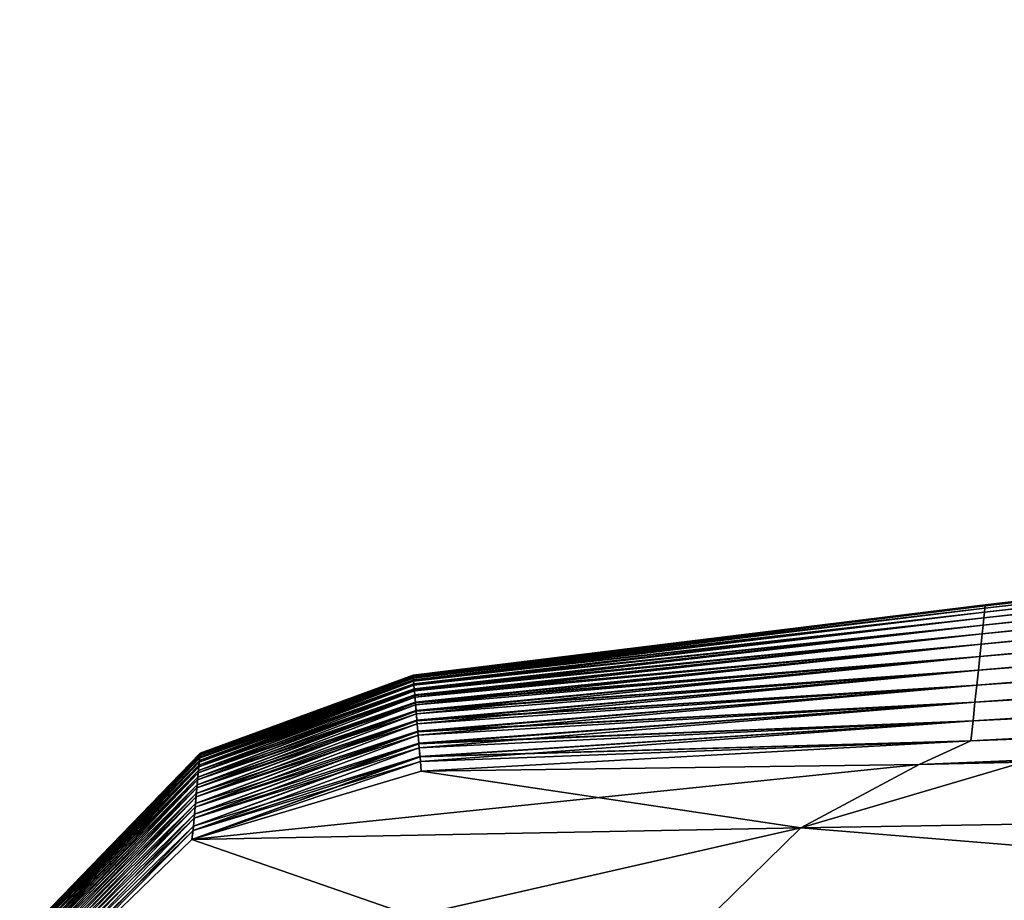
# Model space of a CAD drawing. Units: millimetres. Extents: x -57 to 56, y -9 to 62.
# Drawn here: x -56 to -55, y 1 to 2 of the extents above; entities that cross this region are included whole.
import ezdxf

# ---------------------------------------------------------------- set-up
doc = ezdxf.new("R2010")
doc.units = ezdxf.units.MM
doc.header["$LTSCALE"] = 65.185185
for name, color, linetype in [('109', 7, 'CONTINUOUS'), ('120', 7, 'CONTINUOUS'), ('121', 7, 'CONTINUOUS'), ('122', 7, 'CONTINUOUS')]:
    doc.layers.add(name, color=color, linetype=linetype)

msp = doc.modelspace()

# ---------------------------------------------------------------- linework, layer by layer
at = {"layer": '109', "linetype": 'Continuous'}
for points in [[(-54.64336, 1.22994, 21.62148), (-54.64328, 1.23073, 26.5), (-49.66866, 1.8108, 24.0205), (-54.64336, 1.22994, 21.62148)], [(-49.66869, 1.805, 19.06149), (-54.64336, 1.22994, 21.62148), (-49.66866, 1.8108, 24.0205), (-49.66869, 1.805, 19.06149)], [(-54.64328, 1.23073, 26.5), (-54.64336, 1.22994, 31.37852), (-49.66866, 1.8108, 28.9795), (-54.64328, 1.23073, 26.5)], [(-49.66866, 1.8108, 28.9795), (-54.64336, 1.22994, 31.37852), (-49.66869, 1.805, 33.93851), (-49.66866, 1.8108, 28.9795)], [(-49.66866, 1.8108, 24.0205), (-54.64328, 1.23073, 26.5), (-49.66866, 1.8108, 28.9795), (-49.66866, 1.8108, 24.0205)], [(-54.64361, 1.22754, 16.74296), (-54.64336, 1.22994, 21.62148), (-49.66869, 1.805, 19.06149), (-54.64361, 1.22754, 16.74296)], [(-49.66875, 1.79342, 14.10248), (-54.64361, 1.22754, 16.74296), (-49.66869, 1.805, 19.06149), (-49.66875, 1.79342, 14.10248)], [(-54.64336, 1.22994, 31.37852), (-54.64361, 1.22754, 36.25704), (-49.66869, 1.805, 33.93851), (-54.64336, 1.22994, 31.37852)], [(-49.66869, 1.805, 33.93851), (-54.64361, 1.22754, 36.25704), (-49.66875, 1.79342, 38.89752), (-49.66869, 1.805, 33.93851)], [(-54.64404, 1.22356, 11.86444), (-54.64361, 1.22754, 16.74296), (-49.66875, 1.79342, 14.10248), (-54.64404, 1.22356, 11.86444)], [(-49.66885, 1.77603, 9.14347), (-54.64404, 1.22356, 11.86444), (-49.66875, 1.79342, 14.10248), (-49.66885, 1.77603, 9.14347)], [(-54.64361, 1.22754, 36.25704), (-54.64404, 1.22356, 41.13556), (-49.66875, 1.79342, 38.89752), (-54.64361, 1.22754, 36.25704)], [(-49.66875, 1.79342, 38.89752), (-54.64404, 1.22356, 41.13556), (-49.66885, 1.77603, 43.85653), (-49.66875, 1.79342, 38.89752)], [(-54.64463, 1.21798, 6.98592), (-54.64404, 1.22356, 11.86444), (-49.66885, 1.77603, 9.14347), (-54.64463, 1.21798, 6.98592)], [(-49.66897, 1.75286, 4.18446), (-54.64463, 1.21798, 6.98592), (-49.66885, 1.77603, 9.14347), (-49.66897, 1.75286, 4.18446)], [(-54.64404, 1.22356, 41.13556), (-54.64463, 1.21798, 46.01408), (-49.66885, 1.77603, 43.85653), (-54.64404, 1.22356, 41.13556)], [(-49.66885, 1.77603, 43.85653), (-54.64463, 1.21798, 46.01408), (-49.66897, 1.75286, 48.81554), (-49.66885, 1.77603, 43.85653)], [(-54.64539, 1.2108, 2.1074), (-54.64463, 1.21798, 6.98592), (-49.66897, 1.75286, 4.18446), (-54.64539, 1.2108, 2.1074)], [(-49.66913, 1.72389, -0.77455), (-54.64539, 1.2108, 2.1074), (-49.66897, 1.75286, 4.18446), (-49.66913, 1.72389, -0.77455)], [(-54.64463, 1.21798, 46.01408), (-54.64539, 1.2108, 50.8926), (-49.66897, 1.75286, 48.81554), (-54.64463, 1.21798, 46.01408)], [(-49.66897, 1.75286, 48.81554), (-54.64539, 1.2108, 50.8926), (-49.66913, 1.72389, 53.77455), (-49.66897, 1.75286, 48.81554)], [(-54.64632, 1.20204, -2.77112), (-54.64539, 1.2108, 2.1074), (-49.66913, 1.72389, -0.77455), (-54.64632, 1.20204, -2.77112)], [(-49.66933, 1.68913, -5.73356), (-54.64632, 1.20204, -2.77112), (-49.66913, 1.72389, -0.77455), (-49.66933, 1.68913, -5.73356)], [(-54.64539, 1.2108, 50.8926), (-54.64632, 1.20204, 55.77112), (-49.66913, 1.72389, 53.77455), (-54.64539, 1.2108, 50.8926)], [(-49.66913, 1.72389, 53.77455), (-54.64632, 1.20204, 55.77112), (-49.66933, 1.68913, 58.73356), (-49.66913, 1.72389, 53.77455)], [(-54.64741, 1.19167, -7.64964), (-54.64632, 1.20204, -2.77112), (-49.66933, 1.68913, -5.73356), (-54.64741, 1.19167, -7.64964)], [(-49.66955, 1.64857, -10.69257), (-54.64741, 1.19167, -7.64964), (-49.66933, 1.68913, -5.73356), (-49.66955, 1.64857, -10.69257)], [(-54.64632, 1.20204, 55.77112), (-54.64741, 1.19167, 60.64964), (-49.66933, 1.68913, 58.73356), (-54.64632, 1.20204, 55.77112)], [(-49.66933, 1.68913, 58.73356), (-54.64741, 1.19167, 60.64964), (-49.66955, 1.64857, 63.69257), (-49.66933, 1.68913, 58.73356)], [(-54.64868, 1.17972, -12.52816), (-54.64741, 1.19167, -7.64964), (-49.66955, 1.64857, -10.69257), (-54.64868, 1.17972, -12.52816)], [(-49.6698, 1.60222, -15.65158), (-54.64868, 1.17972, -12.52816), (-49.66955, 1.64857, -10.69257), (-49.6698, 1.60222, -15.65158)], [(-54.64741, 1.19167, 60.64964), (-54.64868, 1.17972, 65.52816), (-49.66955, 1.64857, 63.69257), (-54.64741, 1.19167, 60.64964)], [(-49.66955, 1.64857, 63.69257), (-54.64868, 1.17972, 65.52816), (-49.6698, 1.60222, 68.65158), (-49.66955, 1.64857, 63.69257)], [(-54.65011, 1.16617, -17.40668), (-54.64868, 1.17972, -12.52816), (-49.6698, 1.60222, -15.65158), (-54.65011, 1.16617, -17.40668)], [(-49.67009, 1.55008, -20.61059), (-54.65011, 1.16617, -17.40668), (-49.6698, 1.60222, -15.65158), (-49.67009, 1.55008, -20.61059)], [(-54.64868, 1.17972, 65.52816), (-54.65011, 1.16617, 70.40668), (-49.6698, 1.60222, 68.65158), (-54.64868, 1.17972, 65.52816)], [(-49.6698, 1.60222, 68.65158), (-54.65011, 1.16617, 70.40668), (-49.67009, 1.55008, 73.61059), (-49.6698, 1.60222, 68.65158)], [(-54.65172, 1.15102, -22.2852), (-54.65011, 1.16617, -17.40668), (-49.67009, 1.55008, -20.61059), (-54.65172, 1.15102, -22.2852)], [(-49.67041, 1.49214, -25.5696), (-54.65172, 1.15102, -22.2852), (-49.67009, 1.55008, -20.61059), (-49.67041, 1.49214, -25.5696)], [(-54.65011, 1.16617, 70.40668), (-54.65172, 1.15102, 75.2852), (-49.67009, 1.55008, 73.61059), (-54.65011, 1.16617, 70.40668)], [(-49.67009, 1.55008, 73.61059), (-54.65172, 1.15102, 75.2852), (-49.67041, 1.49214, 78.5696), (-49.67009, 1.55008, 73.61059)], [(-54.65349, 1.13428, -27.16372), (-54.65172, 1.15102, -22.2852), (-49.67041, 1.49214, -25.5696), (-54.65349, 1.13428, -27.16372)], [(-49.67076, 1.42841, -30.52861), (-54.65349, 1.13428, -27.16372), (-49.67041, 1.49214, -25.5696), (-49.67076, 1.42841, -30.52861)], [(-54.65172, 1.15102, 75.2852), (-54.65349, 1.13428, 80.16372), (-49.67041, 1.49214, 78.5696), (-54.65172, 1.15102, 75.2852)], [(-49.67041, 1.49214, 78.5696), (-54.65349, 1.13428, 80.16372), (-49.67076, 1.42841, 83.52861), (-49.67041, 1.49214, 78.5696)], [(-54.65543, 1.11595, -32.04224), (-54.65349, 1.13428, -27.16372), (-49.67076, 1.42841, -30.52861), (-54.65543, 1.11595, -32.04224)], [(-49.67114, 1.35888, -35.48762), (-54.65543, 1.11595, -32.04224), (-49.67076, 1.42841, -30.52861), (-49.67114, 1.35888, -35.48762)], [(-54.65349, 1.13428, 80.16372), (-54.65543, 1.11595, 85.04224), (-49.67076, 1.42841, 83.52861), (-54.65349, 1.13428, 80.16372)], [(-49.67076, 1.42841, 83.52861), (-54.65543, 1.11595, 85.04224), (-49.67114, 1.35888, 88.48762), (-49.67076, 1.42841, 83.52861)], [(-54.65754, 1.09602, -36.92076), (-54.65543, 1.11595, -32.04224), (-49.67114, 1.35888, -35.48762), (-54.65754, 1.09602, -36.92076)], [(-49.67156, 1.28356, -40.44663), (-54.65754, 1.09602, -36.92076), (-49.67114, 1.35888, -35.48762), (-49.67156, 1.28356, -40.44663)], [(-54.65543, 1.11595, 85.04224), (-54.65754, 1.09602, 89.92076), (-49.67114, 1.35888, 88.48762), (-54.65543, 1.11595, 85.04224)], [(-49.67114, 1.35888, 88.48762), (-54.65754, 1.09602, 89.92076), (-49.67156, 1.28356, 93.44663), (-49.67114, 1.35888, 88.48762)], [(-54.70877, 1.07253, -41.80667), (-54.65754, 1.09602, -36.92076), (-49.67156, 1.28356, -40.44663), (-54.70877, 1.07253, -41.80667)], [(-49.672, 1.20245, -45.40564), (-54.70877, 1.07253, -41.80667), (-49.67156, 1.28356, -40.44663), (-49.672, 1.20245, -45.40564)], [(-54.65754, 1.09602, 89.92076), (-54.70877, 1.07253, 94.80667), (-49.67156, 1.28356, 93.44663), (-54.65754, 1.09602, 89.92076)], [(-54.70877, 1.07253, 94.80667), (-54.60554, 1.0747, 95.21076), (-49.67156, 1.28356, 93.44663), (-54.70877, 1.07253, 94.80667)], [(-55.2105, 1.16094, 26.50244), (-55.2105, 1.16093, 27.37618), (-54.64328, 1.23073, 26.5), (-55.2105, 1.16094, 26.50244)], [(-54.64328, 1.23073, 26.5), (-55.2105, 1.16093, 27.37618), (-54.64336, 1.22994, 31.37852), (-54.64328, 1.23073, 26.5)], [(-55.21047, 1.16056, 22.37098), (-55.2105, 1.16094, 26.50244), (-54.64328, 1.23073, 26.5), (-55.21047, 1.16056, 22.37098)], [(-55.2105, 1.16093, 27.37618), (-55.21045, 1.16039, 31.46353), (-54.64336, 1.22994, 31.37852), (-55.2105, 1.16093, 27.37618)], [(-54.64336, 1.22994, 21.62148), (-55.21047, 1.16056, 22.37098), (-54.64328, 1.23073, 26.5), (-54.64336, 1.22994, 21.62148)], [(-55.21045, 1.16039, 21.54132), (-55.21047, 1.16056, 22.37098), (-54.64336, 1.22994, 21.62148), (-55.21045, 1.16039, 21.54132)], [(-55.21045, 1.16039, 31.46353), (-55.21043, 1.16016, 32.3814), (-54.64336, 1.22994, 31.37852), (-55.21045, 1.16039, 31.46353)], [(-54.64361, 1.22754, 16.74296), (-55.21045, 1.16039, 21.54132), (-54.64336, 1.22994, 21.62148), (-54.64361, 1.22754, 16.74296)], [(-54.64336, 1.22994, 31.37852), (-55.21043, 1.16016, 32.3814), (-54.64361, 1.22754, 36.25704), (-54.64336, 1.22994, 31.37852)], [(-55.21034, 1.15905, 17.36579), (-55.21045, 1.16039, 21.54132), (-54.64361, 1.22754, 16.74296), (-55.21034, 1.15905, 17.36579)], [(-55.21043, 1.16016, 32.3814), (-55.21031, 1.15871, 36.42248), (-54.64361, 1.22754, 36.25704), (-55.21043, 1.16016, 32.3814)], [(-55.21031, 1.15872, 16.58228), (-55.21034, 1.15905, 17.36579), (-54.64361, 1.22754, 16.74296), (-55.21031, 1.15872, 16.58228)], [(-55.21031, 1.15871, 36.42248), (-55.21028, 1.15826, 37.38662), (-54.64361, 1.22754, 36.25704), (-55.21031, 1.15871, 36.42248)], [(-54.64404, 1.22356, 11.86444), (-55.21031, 1.15872, 16.58228), (-54.64361, 1.22754, 16.74296), (-54.64404, 1.22356, 11.86444)], [(-55.21012, 1.15641, 12.36062), (-55.21031, 1.15872, 16.58228), (-54.64404, 1.22356, 11.86444), (-55.21012, 1.15641, 12.36062)], [(-54.64361, 1.22754, 36.25704), (-55.21028, 1.15826, 37.38662), (-54.64404, 1.22356, 41.13556), (-54.64361, 1.22754, 36.25704)], [(-55.21028, 1.15826, 37.38662), (-55.21008, 1.15593, 41.37719), (-54.64404, 1.22356, 41.13556), (-55.21028, 1.15826, 37.38662)], [(-55.21008, 1.15593, 11.62743), (-55.21012, 1.15641, 12.36062), (-54.64404, 1.22356, 11.86444), (-55.21008, 1.15593, 11.62743)], [(-55.21008, 1.15593, 41.37719), (-55.21002, 1.15522, 42.39186), (-54.64404, 1.22356, 41.13556), (-55.21008, 1.15593, 41.37719)], [(-54.64463, 1.21798, 6.98592), (-55.21008, 1.15593, 11.62743), (-54.64404, 1.22356, 11.86444), (-54.64463, 1.21798, 6.98592)], [(-54.64404, 1.22356, 41.13556), (-55.21002, 1.15522, 42.39186), (-54.64463, 1.21798, 46.01408), (-54.64404, 1.22356, 41.13556)], [(-55.20981, 1.15263, 7.35546), (-55.21008, 1.15593, 11.62743), (-54.64463, 1.21798, 6.98592), (-55.20981, 1.15263, 7.35546)], [(-55.21002, 1.15522, 42.39186), (-55.20975, 1.15203, 46.32555), (-54.64463, 1.21798, 46.01408), (-55.21002, 1.15522, 42.39186)], [(-55.20975, 1.15203, 6.67887), (-55.20981, 1.15263, 7.35546), (-54.64463, 1.21798, 6.98592), (-55.20975, 1.15203, 6.67887)], [(-55.20975, 1.15203, 46.32555), (-55.20967, 1.15104, 47.3968), (-54.64463, 1.21798, 46.01408), (-55.20975, 1.15203, 46.32555)], [(-54.64539, 1.2108, 2.1074), (-55.20975, 1.15203, 6.67887), (-54.64463, 1.21798, 6.98592), (-54.64539, 1.2108, 2.1074)], [(-55.20939, 1.1477, 2.35066), (-55.20975, 1.15203, 6.67887), (-54.64539, 1.2108, 2.1074), (-55.20939, 1.1477, 2.35066)], [(-54.64463, 1.21798, 46.01408), (-55.20967, 1.15104, 47.3968), (-54.64539, 1.2108, 50.8926), (-54.64463, 1.21798, 46.01408)], [(-55.20967, 1.15104, 47.3968), (-55.20933, 1.14702, 51.2669), (-54.64539, 1.2108, 50.8926), (-55.20967, 1.15104, 47.3968)], [(-55.20933, 1.14702, 1.73725), (-55.20939, 1.1477, 2.35066), (-54.64539, 1.2108, 2.1074), (-55.20933, 1.14702, 1.73725)], [(-55.20933, 1.14702, 51.2669), (-55.20922, 1.14571, 52.40165), (-54.64539, 1.2108, 50.8926), (-55.20933, 1.14702, 51.2669)], [(-54.64632, 1.20204, -2.77112), (-55.20933, 1.14702, 1.73725), (-54.64539, 1.2108, 2.1074), (-54.64632, 1.20204, -2.77112)], [(-54.64539, 1.2108, 50.8926), (-55.20922, 1.14571, 52.40165), (-54.64632, 1.20204, 55.77112), (-54.64539, 1.2108, 50.8926)], [(-55.20888, 1.14162, -2.65433), (-55.20933, 1.14702, 1.73725), (-54.64632, 1.20204, -2.77112), (-55.20888, 1.14162, -2.65433)], [(-55.20922, 1.14571, 52.40165), (-55.20881, 1.14088, 56.20486), (-54.64632, 1.20204, 55.77112), (-55.20922, 1.14571, 52.40165)], [(-55.20881, 1.14089, -3.20102), (-55.20888, 1.14162, -2.65433), (-54.64632, 1.20204, -2.77112), (-55.20881, 1.14089, -3.20102)], [(-55.20881, 1.14088, 56.20486), (-55.20867, 1.13922, 57.40671), (-54.64632, 1.20204, 55.77112), (-55.20881, 1.14088, 56.20486)], [(-54.64741, 1.19167, -7.64964), (-55.20881, 1.14089, -3.20102), (-54.64632, 1.20204, -2.77112), (-54.64741, 1.19167, -7.64964)], [(-54.64632, 1.20204, 55.77112), (-55.20867, 1.13922, 57.40671), (-54.64741, 1.19167, 60.64964), (-54.64632, 1.20204, 55.77112)], [(-54.60554, 1.0747, -42.21076), (-54.70877, 1.07253, -41.80667), (-49.672, 1.20245, -45.40564), (-54.60554, 1.0747, -42.21076)], [(-55.20826, 1.13438, -7.65936), (-55.20881, 1.14089, -3.20102), (-54.64741, 1.19167, -7.64964), (-55.20826, 1.13438, -7.65936)], [(-55.20867, 1.13922, 57.40671), (-55.2082, 1.13363, 61.13974), (-54.64741, 1.19167, 60.64964), (-55.20867, 1.13922, 57.40671)], [(-54.64868, 1.17972, -12.52816), (-55.20826, 1.13438, -7.65936), (-54.64741, 1.19167, -7.64964), (-54.64868, 1.17972, -12.52816)], [(-55.2082, 1.13363, 61.13974), (-55.20803, 1.13157, 62.41176), (-54.64741, 1.19167, 60.64964), (-55.2082, 1.13363, 61.13974)], [(-54.64741, 1.19167, 60.64964), (-55.20803, 1.13157, 62.41176), (-54.64868, 1.17972, 65.52816), (-54.64741, 1.19167, 60.64964)], [(-55.2082, 1.13363, -8.13628), (-55.20826, 1.13438, -7.65936), (-54.64868, 1.17972, -12.52816), (-55.2082, 1.13363, -8.13628)], [(-55.20755, 1.12597, -12.66439), (-55.2082, 1.13363, -8.13628), (-54.64868, 1.17972, -12.52816), (-55.20755, 1.12597, -12.66439)], [(-55.20803, 1.13157, 62.41176), (-55.20749, 1.12524, 66.07155), (-54.64868, 1.17972, 65.52816), (-55.20803, 1.13157, 62.41176)], [(-54.65011, 1.16617, -17.40668), (-55.20755, 1.12597, -12.66439), (-54.64868, 1.17972, -12.52816), (-54.65011, 1.16617, -17.40668)], [(-55.20749, 1.12524, 66.07155), (-55.20728, 1.12275, 67.41682), (-54.64868, 1.17972, 65.52816), (-55.20749, 1.12524, 66.07155)], [(-54.64868, 1.17972, 65.52816), (-55.20728, 1.12275, 67.41682), (-54.65011, 1.16617, 70.40668), (-54.64868, 1.17972, 65.52816)], [(-55.20749, 1.12524, -13.06852), (-55.20755, 1.12597, -12.66439), (-54.65011, 1.16617, -17.40668), (-55.20749, 1.12524, -13.06852)], [(-55.20674, 1.11638, -17.66941), (-55.20749, 1.12524, -13.06852), (-54.65011, 1.16617, -17.40668), (-55.20674, 1.11638, -17.66941)], [(-55.20728, 1.12275, 67.41682), (-55.20668, 1.1157, 71.00028), (-54.65011, 1.16617, 70.40668), (-55.20728, 1.12275, 67.41682)], [(-54.65172, 1.15102, -22.2852), (-55.20674, 1.11638, -17.66941), (-54.65011, 1.16617, -17.40668), (-54.65172, 1.15102, -22.2852)], [(-55.20668, 1.1157, 71.00028), (-55.20643, 1.11274, 72.42187), (-54.65011, 1.16617, 70.40668), (-55.20668, 1.1157, 71.00028)], [(-54.65011, 1.16617, 70.40668), (-55.20643, 1.11274, 72.42187), (-54.65172, 1.15102, 75.2852), (-54.65011, 1.16617, 70.40668)], [(-55.20668, 1.11571, -17.99775), (-55.20674, 1.11638, -17.66941), (-54.65172, 1.15102, -22.2852), (-55.20668, 1.11571, -17.99775)], [(-55.20582, 1.10559, -22.67444), (-55.20668, 1.11571, -17.99775), (-54.65172, 1.15102, -22.2852), (-55.20582, 1.10559, -22.67444)], [(-55.20643, 1.11274, 72.42187), (-55.20577, 1.10501, 75.92595), (-54.65172, 1.15102, 75.2852), (-55.20643, 1.11274, 72.42187)], [(-54.65349, 1.13428, -27.16372), (-55.20582, 1.10559, -22.67444), (-54.65172, 1.15102, -22.2852), (-54.65349, 1.13428, -27.16372)], [(-55.20577, 1.10501, 75.92595), (-55.20547, 1.10152, 77.42693), (-54.65172, 1.15102, 75.2852), (-55.20577, 1.10501, 75.92595)], [(-54.65172, 1.15102, 75.2852), (-55.20547, 1.10152, 77.42693), (-54.65349, 1.13428, 80.16372), (-54.65172, 1.15102, 75.2852)], [(-55.20577, 1.10502, -22.92396), (-55.20582, 1.10559, -22.67444), (-54.65349, 1.13428, -27.16372), (-55.20577, 1.10502, -22.92396)], [(-55.2048, 1.09359, -27.67946), (-55.20577, 1.10502, -22.92396), (-54.65349, 1.13428, -27.16372), (-55.2048, 1.09359, -27.67946)], [(-55.20547, 1.10152, 77.42693), (-55.20476, 1.09316, 80.84853), (-54.65349, 1.13428, 80.16372), (-55.20547, 1.10152, 77.42693)], [(-54.65543, 1.11595, -32.04224), (-55.2048, 1.09359, -27.67946), (-54.65349, 1.13428, -27.16372), (-54.65543, 1.11595, -32.04224)], [(-55.20476, 1.09316, 80.84853), (-55.20442, 1.0891, 82.43198), (-54.65349, 1.13428, 80.16372), (-55.20476, 1.09316, 80.84853)], [(-54.65349, 1.13428, 80.16372), (-55.20442, 1.0891, 82.43198), (-54.65543, 1.11595, 85.04224), (-54.65349, 1.13428, 80.16372)], [(-55.20476, 1.09316, -27.84715), (-55.2048, 1.09359, -27.67946), (-54.65543, 1.11595, -32.04224), (-55.20476, 1.09316, -27.84715)], [(-55.20368, 1.08036, -32.68447), (-55.20476, 1.09316, -27.84715), (-54.65543, 1.11595, -32.04224), (-55.20368, 1.08036, -32.68447)], [(-55.20442, 1.0891, 82.43198), (-55.20366, 1.08013, 85.76805), (-54.65543, 1.11595, 85.04224), (-55.20442, 1.0891, 82.43198)], [(-54.65754, 1.09602, -36.92076), (-55.20368, 1.08036, -32.68447), (-54.65543, 1.11595, -32.04224), (-54.65754, 1.09602, -36.92076)], [(-55.20366, 1.08013, 85.76805), (-55.20326, 1.07543, 87.43703), (-54.65543, 1.11595, 85.04224), (-55.20366, 1.08013, 85.76805)], [(-54.65543, 1.11595, 85.04224), (-55.20326, 1.07543, 87.43703), (-54.65754, 1.09602, 89.92076), (-54.65543, 1.11595, 85.04224)], [(-55.20366, 1.08013, -32.76733), (-55.20368, 1.08036, -32.68447), (-54.65754, 1.09602, -36.92076), (-55.20366, 1.08013, -32.76733)], [(-55.20245, 1.0659, -37.68449), (-55.20366, 1.08013, -32.76733), (-54.65754, 1.09602, -36.92076), (-55.20245, 1.0659, -37.68449)], [(-55.20326, 1.07543, 87.43703), (-55.20245, 1.0659, 90.68449), (-54.65754, 1.09602, 89.92076), (-55.20326, 1.07543, 87.43703)], [(-54.65754, 1.09602, 89.92076), (-55.20245, 1.0659, 90.68449), (-54.70877, 1.07253, 94.80667), (-54.65754, 1.09602, 89.92076)], [(-54.70877, 1.07253, -41.80667), (-55.20245, 1.0659, -37.68449), (-54.65754, 1.09602, -36.92076), (-54.70877, 1.07253, -41.80667)]]:
    msp.add_3dface(points, dxfattribs=at)
at = {"layer": '120', "linetype": 'Continuous'}
for points in [[(-54.60554, 1.0747, 95.21076), (-54.70877, 1.07253, 94.80667), (-54.82617, 1.00966, 95.26983), (-54.60554, 1.0747, 95.21076)], [(-53.05594, 1.03925, 99.54388), (-54.60554, 1.0747, 95.21076), (-54.82617, 1.00966, 95.26983), (-53.05594, 1.03925, 99.54388)], [(-54.82617, 1.00966, 95.26983), (-55.20245, 1.0659, 90.68449), (-55.42975, 0.99832, 90.68408), (-54.82617, 1.00966, 95.26983)], [(-54.70877, 1.07253, 94.80667), (-55.20245, 1.0659, 90.68449), (-54.82617, 1.00966, 95.26983), (-54.70877, 1.07253, 94.80667)], [(-53.05594, 1.03925, 99.54388), (-54.82617, 1.00966, 95.26983), (-53.20649, 0.87802, 99.63164), (-53.05594, 1.03925, 99.54388)], [(-54.82617, 1.00966, 95.26983), (-55.42975, 0.99832, 90.68408), (-54.9927, 0.84666, 95.31517), (-54.82617, 1.00966, 95.26983)], [(-53.20649, 0.87802, 99.63164), (-54.82617, 1.00966, 95.26983), (-54.9927, 0.84666, 95.31517), (-53.20649, 0.87802, 99.63164)], [(-54.9927, 0.84666, 95.31517), (-55.42975, 0.99832, 90.68408), (-55.60049, 0.83339, 90.68342), (-54.9927, 0.84666, 95.31517)]]:
    msp.add_3dface(points, dxfattribs=at)
at = {"layer": '121', "linetype": 'Continuous'}
for points in [[(-55.20981, 1.15263, 7.35546), (-55.20975, 1.15203, 6.67887), (-55.42282, 1.07193, 2.35102), (-55.20981, 1.15263, 7.35546)], [(-55.20981, 1.15263, 7.35546), (-55.42282, 1.07193, 2.35102), (-55.4224, 1.07639, 7.35604), (-55.20981, 1.15263, 7.35546)], [(-55.20975, 1.15203, 6.67887), (-55.20939, 1.1477, 2.35066), (-55.42282, 1.07193, 2.35102), (-55.20975, 1.15203, 6.67887)], [(-55.20975, 1.15203, 46.32555), (-55.21002, 1.15522, 42.39186), (-55.42253, 1.07495, 47.39619), (-55.20975, 1.15203, 46.32555)], [(-55.21002, 1.15522, 42.39186), (-55.42217, 1.07874, 42.39117), (-55.42253, 1.07495, 47.39619), (-55.21002, 1.15522, 42.39186)], [(-55.20967, 1.15104, 47.3968), (-55.20975, 1.15203, 46.32555), (-55.42253, 1.07495, 47.39619), (-55.20967, 1.15104, 47.3968)], [(-55.21012, 1.15641, 12.36062), (-55.21008, 1.15593, 11.62743), (-55.4224, 1.07639, 7.35604), (-55.21012, 1.15641, 12.36062)], [(-55.21012, 1.15641, 12.36062), (-55.4224, 1.07639, 7.35604), (-55.42207, 1.07981, 12.36106), (-55.21012, 1.15641, 12.36062)], [(-55.21008, 1.15593, 11.62743), (-55.20981, 1.15263, 7.35546), (-55.4224, 1.07639, 7.35604), (-55.21008, 1.15593, 11.62743)], [(-55.21008, 1.15593, 41.37719), (-55.21028, 1.15826, 37.38662), (-55.42217, 1.07874, 42.39117), (-55.21008, 1.15593, 41.37719)], [(-55.21028, 1.15826, 37.38662), (-55.4219, 1.08149, 37.38615), (-55.42217, 1.07874, 42.39117), (-55.21028, 1.15826, 37.38662)], [(-55.21002, 1.15522, 42.39186), (-55.21008, 1.15593, 41.37719), (-55.42217, 1.07874, 42.39117), (-55.21002, 1.15522, 42.39186)], [(-55.21034, 1.15905, 17.36579), (-55.21031, 1.15872, 16.58228), (-55.42207, 1.07981, 12.36106), (-55.21034, 1.15905, 17.36579)], [(-55.21034, 1.15905, 17.36579), (-55.42207, 1.07981, 12.36106), (-55.42184, 1.08221, 17.36608), (-55.21034, 1.15905, 17.36579)], [(-55.21031, 1.15872, 16.58228), (-55.21012, 1.15641, 12.36062), (-55.42207, 1.07981, 12.36106), (-55.21031, 1.15872, 16.58228)], [(-55.21031, 1.15871, 36.42248), (-55.21043, 1.16016, 32.3814), (-55.4219, 1.08149, 37.38615), (-55.21031, 1.15871, 36.42248)], [(-55.21043, 1.16016, 32.3814), (-55.42174, 1.08321, 32.38113), (-55.4219, 1.08149, 37.38615), (-55.21043, 1.16016, 32.3814)], [(-55.21028, 1.15826, 37.38662), (-55.21031, 1.15871, 36.42248), (-55.4219, 1.08149, 37.38615), (-55.21028, 1.15826, 37.38662)], [(-55.21047, 1.16056, 22.37098), (-55.21045, 1.16039, 21.54132), (-55.42184, 1.08221, 17.36608), (-55.21047, 1.16056, 22.37098)], [(-55.21047, 1.16056, 22.37098), (-55.42184, 1.08221, 17.36608), (-55.4217, 1.08357, 22.3711), (-55.21047, 1.16056, 22.37098)], [(-55.21045, 1.16039, 21.54132), (-55.21034, 1.15905, 17.36579), (-55.42184, 1.08221, 17.36608), (-55.21045, 1.16039, 21.54132)], [(-55.21045, 1.16039, 31.46353), (-55.2105, 1.16093, 27.37618), (-55.42174, 1.08321, 32.38113), (-55.21045, 1.16039, 31.46353)], [(-55.2105, 1.16093, 27.37618), (-55.42167, 1.08391, 27.37611), (-55.42174, 1.08321, 32.38113), (-55.2105, 1.16093, 27.37618)], [(-55.21043, 1.16016, 32.3814), (-55.21045, 1.16039, 31.46353), (-55.42174, 1.08321, 32.38113), (-55.21043, 1.16016, 32.3814)], [(-55.2105, 1.16093, 27.37618), (-55.2105, 1.16094, 26.50244), (-55.4217, 1.08357, 22.3711), (-55.2105, 1.16093, 27.37618)], [(-55.2105, 1.16094, 26.50244), (-55.21047, 1.16056, 22.37098), (-55.4217, 1.08357, 22.3711), (-55.2105, 1.16094, 26.50244)], [(-55.2105, 1.16093, 27.37618), (-55.4217, 1.08357, 22.3711), (-55.42167, 1.08391, 27.37611), (-55.2105, 1.16093, 27.37618)], [(-55.20881, 1.14088, 56.20486), (-55.20922, 1.14571, 52.40165), (-55.42353, 1.06428, 57.40623), (-55.20881, 1.14088, 56.20486)], [(-55.20922, 1.14571, 52.40165), (-55.42298, 1.07014, 52.40121), (-55.42353, 1.06428, 57.40623), (-55.20922, 1.14571, 52.40165)], [(-55.20939, 1.1477, 2.35066), (-55.20933, 1.14702, 1.73725), (-55.42333, 1.06644, -2.654), (-55.20939, 1.1477, 2.35066)], [(-55.20939, 1.1477, 2.35066), (-55.42333, 1.06644, -2.654), (-55.42282, 1.07193, 2.35102), (-55.20939, 1.1477, 2.35066)], [(-55.20933, 1.14702, 1.73725), (-55.20888, 1.14162, -2.65433), (-55.42333, 1.06644, -2.654), (-55.20933, 1.14702, 1.73725)], [(-55.20933, 1.14702, 51.2669), (-55.20967, 1.15104, 47.3968), (-55.42298, 1.07014, 52.40121), (-55.20933, 1.14702, 51.2669)], [(-55.20967, 1.15104, 47.3968), (-55.42253, 1.07495, 47.39619), (-55.42298, 1.07014, 52.40121), (-55.20967, 1.15104, 47.3968)], [(-55.20922, 1.14571, 52.40165), (-55.20933, 1.14702, 51.2669), (-55.42298, 1.07014, 52.40121), (-55.20922, 1.14571, 52.40165)], [(-55.20826, 1.13438, -7.65936), (-55.2082, 1.13363, -8.13628), (-55.42464, 1.05234, -12.66403), (-55.20826, 1.13438, -7.65936)], [(-55.20826, 1.13438, -7.65936), (-55.42464, 1.05234, -12.66403), (-55.42394, 1.05991, -7.65901), (-55.20826, 1.13438, -7.65936)], [(-55.2082, 1.13363, -8.13628), (-55.20755, 1.12597, -12.66439), (-55.42464, 1.05234, -12.66403), (-55.2082, 1.13363, -8.13628)], [(-55.2082, 1.13363, 61.13974), (-55.20867, 1.13922, 57.40671), (-55.42416, 1.05739, 62.41124), (-55.2082, 1.13363, 61.13974)], [(-55.20867, 1.13922, 57.40671), (-55.42353, 1.06428, 57.40623), (-55.42416, 1.05739, 62.41124), (-55.20867, 1.13922, 57.40671)], [(-55.20803, 1.13157, 62.41176), (-55.2082, 1.13363, 61.13974), (-55.42416, 1.05739, 62.41124), (-55.20803, 1.13157, 62.41176)], [(-55.20888, 1.14162, -2.65433), (-55.20881, 1.14089, -3.20102), (-55.42394, 1.05991, -7.65901), (-55.20888, 1.14162, -2.65433)], [(-55.20888, 1.14162, -2.65433), (-55.42394, 1.05991, -7.65901), (-55.42333, 1.06644, -2.654), (-55.20888, 1.14162, -2.65433)], [(-55.20881, 1.14089, -3.20102), (-55.20826, 1.13438, -7.65936), (-55.42394, 1.05991, -7.65901), (-55.20881, 1.14089, -3.20102)], [(-55.20867, 1.13922, 57.40671), (-55.20881, 1.14088, 56.20486), (-55.42353, 1.06428, 57.40623), (-55.20867, 1.13922, 57.40671)], [(-55.20668, 1.1157, 71.00028), (-55.20728, 1.12275, 67.41682), (-55.4257, 1.04045, 72.42127), (-55.20668, 1.1157, 71.00028)], [(-55.20728, 1.12275, 67.41682), (-55.42489, 1.04945, 67.41626), (-55.4257, 1.04045, 72.42127), (-55.20728, 1.12275, 67.41682)], [(-55.20755, 1.12597, -12.66439), (-55.20749, 1.12524, -13.06852), (-55.42543, 1.04371, -17.66904), (-55.20755, 1.12597, -12.66439)], [(-55.20755, 1.12597, -12.66439), (-55.42543, 1.04371, -17.66904), (-55.42464, 1.05234, -12.66403), (-55.20755, 1.12597, -12.66439)], [(-55.20749, 1.12524, -13.06852), (-55.20674, 1.11638, -17.66941), (-55.42543, 1.04371, -17.66904), (-55.20749, 1.12524, -13.06852)], [(-55.20749, 1.12524, 66.07155), (-55.20803, 1.13157, 62.41176), (-55.42489, 1.04945, 67.41626), (-55.20749, 1.12524, 66.07155)], [(-55.20803, 1.13157, 62.41176), (-55.42416, 1.05739, 62.41124), (-55.42489, 1.04945, 67.41626), (-55.20803, 1.13157, 62.41176)], [(-55.20728, 1.12275, 67.41682), (-55.20749, 1.12524, 66.07155), (-55.42489, 1.04945, 67.41626), (-55.20728, 1.12275, 67.41682)], [(-55.20674, 1.11638, -17.66941), (-55.20668, 1.11571, -17.99775), (-55.4263, 1.03402, -22.67405), (-55.20674, 1.11638, -17.66941)], [(-55.20674, 1.11638, -17.66941), (-55.4263, 1.03402, -22.67405), (-55.42543, 1.04371, -17.66904), (-55.20674, 1.11638, -17.66941)], [(-55.20668, 1.11571, -17.99775), (-55.20582, 1.10559, -22.67444), (-55.4263, 1.03402, -22.67405), (-55.20668, 1.11571, -17.99775)], [(-55.20643, 1.11274, 72.42187), (-55.20668, 1.1157, 71.00028), (-55.4257, 1.04045, 72.42127), (-55.20643, 1.11274, 72.42187)], [(-55.20582, 1.10559, -22.67444), (-55.20577, 1.10502, -22.92396), (-55.42725, 1.02327, -27.67907), (-55.20582, 1.10559, -22.67444)], [(-55.20582, 1.10559, -22.67444), (-55.42725, 1.02327, -27.67907), (-55.4263, 1.03402, -22.67405), (-55.20582, 1.10559, -22.67444)], [(-55.20577, 1.10502, -22.92396), (-55.2048, 1.09359, -27.67946), (-55.42725, 1.02327, -27.67907), (-55.20577, 1.10502, -22.92396)], [(-55.20577, 1.10501, 75.92595), (-55.20643, 1.11274, 72.42187), (-55.4266, 1.03039, 77.42628), (-55.20577, 1.10501, 75.92595)], [(-55.20643, 1.11274, 72.42187), (-55.4257, 1.04045, 72.42127), (-55.4266, 1.03039, 77.42628), (-55.20643, 1.11274, 72.42187)], [(-55.20547, 1.10152, 77.42693), (-55.20577, 1.10501, 75.92595), (-55.4266, 1.03039, 77.42628), (-55.20547, 1.10152, 77.42693)], [(-55.2048, 1.09359, -27.67946), (-55.20476, 1.09316, -27.84715), (-55.42829, 1.01144, -32.68407), (-55.2048, 1.09359, -27.67946)], [(-55.2048, 1.09359, -27.67946), (-55.42829, 1.01144, -32.68407), (-55.42725, 1.02327, -27.67907), (-55.2048, 1.09359, -27.67946)], [(-55.20476, 1.09316, 80.84853), (-55.20547, 1.10152, 77.42693), (-55.42758, 1.01927, 82.43129), (-55.20476, 1.09316, 80.84853)], [(-55.20547, 1.10152, 77.42693), (-55.4266, 1.03039, 77.42628), (-55.42758, 1.01927, 82.43129), (-55.20547, 1.10152, 77.42693)], [(-55.42184, 1.08221, 17.36608), (-55.57823, 0.92037, 17.36617), (-55.4217, 1.08357, 22.3711), (-55.42184, 1.08221, 17.36608)], [(-55.4217, 1.08357, 22.3711), (-55.57823, 0.92037, 17.36617), (-55.57787, 0.92177, 22.37114), (-55.4217, 1.08357, 22.3711)], [(-55.42167, 1.08391, 27.37611), (-55.57779, 0.92212, 27.37611), (-55.57797, 0.9214, 32.38108), (-55.42167, 1.08391, 27.37611)], [(-55.42174, 1.08321, 32.38113), (-55.42167, 1.08391, 27.37611), (-55.57797, 0.9214, 32.38108), (-55.42174, 1.08321, 32.38113)], [(-55.4217, 1.08357, 22.3711), (-55.57787, 0.92177, 22.37114), (-55.42167, 1.08391, 27.37611), (-55.4217, 1.08357, 22.3711)], [(-55.42167, 1.08391, 27.37611), (-55.57787, 0.92177, 22.37114), (-55.57779, 0.92212, 27.37611), (-55.42167, 1.08391, 27.37611)], [(-55.20366, 1.08013, 85.76805), (-55.20442, 1.0891, 82.43198), (-55.42864, 1.00706, 87.4363), (-55.20366, 1.08013, 85.76805)], [(-55.20442, 1.0891, 82.43198), (-55.42758, 1.01927, 82.43129), (-55.42864, 1.00706, 87.4363), (-55.20442, 1.0891, 82.43198)], [(-55.20476, 1.09316, -27.84715), (-55.20368, 1.08036, -32.68447), (-55.42829, 1.01144, -32.68407), (-55.20476, 1.09316, -27.84715)], [(-55.20442, 1.0891, 82.43198), (-55.20476, 1.09316, 80.84853), (-55.42758, 1.01927, 82.43129), (-55.20442, 1.0891, 82.43198)], [(-55.42253, 1.07495, 47.39619), (-55.58014, 0.91287, 47.39598), (-55.5814, 0.9079, 52.40095), (-55.42253, 1.07495, 47.39619)], [(-55.42298, 1.07014, 52.40121), (-55.42253, 1.07495, 47.39619), (-55.5814, 0.9079, 52.40095), (-55.42298, 1.07014, 52.40121)], [(-55.42282, 1.07193, 2.35102), (-55.58093, 0.90976, 2.35126), (-55.4224, 1.07639, 7.35604), (-55.42282, 1.07193, 2.35102)], [(-55.4224, 1.07639, 7.35604), (-55.58093, 0.90976, 2.35126), (-55.57976, 0.91436, 7.35623), (-55.4224, 1.07639, 7.35604)], [(-55.42217, 1.07874, 42.39117), (-55.57915, 0.91678, 42.39102), (-55.58014, 0.91287, 47.39598), (-55.42217, 1.07874, 42.39117)], [(-55.42253, 1.07495, 47.39619), (-55.42217, 1.07874, 42.39117), (-55.58014, 0.91287, 47.39598), (-55.42253, 1.07495, 47.39619)], [(-55.4224, 1.07639, 7.35604), (-55.57976, 0.91436, 7.35623), (-55.42207, 1.07981, 12.36106), (-55.4224, 1.07639, 7.35604)], [(-55.42207, 1.07981, 12.36106), (-55.57976, 0.91436, 7.35623), (-55.57886, 0.91789, 12.3612), (-55.42207, 1.07981, 12.36106)], [(-55.4219, 1.08149, 37.38615), (-55.57842, 0.91962, 37.38605), (-55.57915, 0.91678, 42.39102), (-55.4219, 1.08149, 37.38615)], [(-55.42217, 1.07874, 42.39117), (-55.4219, 1.08149, 37.38615), (-55.57915, 0.91678, 42.39102), (-55.42217, 1.07874, 42.39117)], [(-55.42207, 1.07981, 12.36106), (-55.57886, 0.91789, 12.3612), (-55.42184, 1.08221, 17.36608), (-55.42207, 1.07981, 12.36106)], [(-55.42184, 1.08221, 17.36608), (-55.57886, 0.91789, 12.3612), (-55.57823, 0.92037, 17.36617), (-55.42184, 1.08221, 17.36608)], [(-55.42174, 1.08321, 32.38113), (-55.57797, 0.9214, 32.38108), (-55.57842, 0.91962, 37.38605), (-55.42174, 1.08321, 32.38113)], [(-55.4219, 1.08149, 37.38615), (-55.42174, 1.08321, 32.38113), (-55.57842, 0.91962, 37.38605), (-55.4219, 1.08149, 37.38615)], [(-55.20368, 1.08036, -32.68447), (-55.20366, 1.08013, -32.76733), (-55.42975, 0.99833, -37.68408), (-55.20368, 1.08036, -32.68447)], [(-55.42829, 1.01144, -32.68407), (-55.20368, 1.08036, -32.68447), (-55.42975, 0.99833, -37.68408), (-55.42829, 1.01144, -32.68407)], [(-55.20366, 1.08013, -32.76733), (-55.20245, 1.0659, -37.68449), (-55.42975, 0.99833, -37.68408), (-55.20366, 1.08013, -32.76733)], [(-55.20245, 1.0659, 90.68449), (-55.20326, 1.07543, 87.43703), (-55.42975, 0.99832, 90.68408), (-55.20245, 1.0659, 90.68449)], [(-55.42975, 0.99832, 90.68408), (-55.20326, 1.07543, 87.43703), (-55.42864, 1.00706, 87.4363), (-55.42975, 0.99832, 90.68408)], [(-55.20326, 1.07543, 87.43703), (-55.20366, 1.08013, 85.76805), (-55.42864, 1.00706, 87.4363), (-55.20326, 1.07543, 87.43703)], [(-55.42353, 1.06428, 57.40623), (-55.58294, 0.90186, 57.40592), (-55.58474, 0.89476, 62.41088), (-55.42353, 1.06428, 57.40623)], [(-55.42416, 1.05739, 62.41124), (-55.42353, 1.06428, 57.40623), (-55.58474, 0.89476, 62.41088), (-55.42416, 1.05739, 62.41124)], [(-55.42394, 1.05991, -7.65901), (-55.58408, 0.89736, -7.65867), (-55.42333, 1.06644, -2.654), (-55.42394, 1.05991, -7.65901)], [(-55.42333, 1.06644, -2.654), (-55.58408, 0.89736, -7.65867), (-55.58237, 0.90409, -2.65371), (-55.42333, 1.06644, -2.654)], [(-55.42298, 1.07014, 52.40121), (-55.5814, 0.9079, 52.40095), (-55.58294, 0.90186, 57.40592), (-55.42298, 1.07014, 52.40121)], [(-55.42353, 1.06428, 57.40623), (-55.42298, 1.07014, 52.40121), (-55.58294, 0.90186, 57.40592), (-55.42353, 1.06428, 57.40623)], [(-55.42333, 1.06644, -2.654), (-55.58237, 0.90409, -2.65371), (-55.42282, 1.07193, 2.35102), (-55.42333, 1.06644, -2.654)], [(-55.42282, 1.07193, 2.35102), (-55.58237, 0.90409, -2.65371), (-55.58093, 0.90976, 2.35126), (-55.42282, 1.07193, 2.35102)], [(-55.42416, 1.05739, 62.41124), (-55.58474, 0.89476, 62.41088), (-55.5868, 0.88658, 67.41585), (-55.42416, 1.05739, 62.41124)], [(-55.42489, 1.04945, 67.41626), (-55.42416, 1.05739, 62.41124), (-55.5868, 0.88658, 67.41585), (-55.42489, 1.04945, 67.41626)], [(-55.42464, 1.05234, -12.66403), (-55.58605, 0.88956, -12.66364), (-55.42394, 1.05991, -7.65901), (-55.42464, 1.05234, -12.66403)], [(-55.42394, 1.05991, -7.65901), (-55.58605, 0.88956, -12.66364), (-55.58408, 0.89736, -7.65867), (-55.42394, 1.05991, -7.65901)], [(-55.42489, 1.04945, 67.41626), (-55.5868, 0.88658, 67.41585), (-55.58914, 0.87732, 72.42081), (-55.42489, 1.04945, 67.41626)], [(-55.4257, 1.04045, 72.42127), (-55.42489, 1.04945, 67.41626), (-55.58914, 0.87732, 72.42081), (-55.4257, 1.04045, 72.42127)], [(-55.42543, 1.04371, -17.66904), (-55.5883, 0.88068, -17.6686), (-55.42464, 1.05234, -12.66403), (-55.42543, 1.04371, -17.66904)], [(-55.42464, 1.05234, -12.66403), (-55.5883, 0.88068, -17.6686), (-55.58605, 0.88956, -12.66364), (-55.42464, 1.05234, -12.66403)], [(-55.4257, 1.04045, 72.42127), (-55.58914, 0.87732, 72.42081), (-55.59174, 0.86698, 77.42577), (-55.4257, 1.04045, 72.42127)], [(-55.4266, 1.03039, 77.42628), (-55.4257, 1.04045, 72.42127), (-55.59174, 0.86698, 77.42577), (-55.4266, 1.03039, 77.42628)], [(-55.4263, 1.03402, -22.67405), (-55.59081, 0.87072, -22.67356), (-55.42543, 1.04371, -17.66904), (-55.4263, 1.03402, -22.67405)], [(-55.42543, 1.04371, -17.66904), (-55.59081, 0.87072, -22.67356), (-55.5883, 0.88068, -17.6686), (-55.42543, 1.04371, -17.66904)], [(-55.4266, 1.03039, 77.42628), (-55.59174, 0.86698, 77.42577), (-55.59461, 0.85556, 82.43073), (-55.4266, 1.03039, 77.42628)], [(-55.42758, 1.01927, 82.43129), (-55.4266, 1.03039, 77.42628), (-55.59461, 0.85556, 82.43073), (-55.42758, 1.01927, 82.43129)], [(-55.42725, 1.02327, -27.67907), (-55.59358, 0.85967, -27.67852), (-55.4263, 1.03402, -22.67405), (-55.42725, 1.02327, -27.67907)], [(-55.4263, 1.03402, -22.67405), (-55.59358, 0.85967, -27.67852), (-55.59081, 0.87072, -22.67356), (-55.4263, 1.03402, -22.67405)], [(-55.42758, 1.01927, 82.43129), (-55.59461, 0.85556, 82.43073), (-55.59774, 0.84305, 87.43568), (-55.42758, 1.01927, 82.43129)], [(-55.42864, 1.00706, 87.4363), (-55.42758, 1.01927, 82.43129), (-55.59774, 0.84305, 87.43568), (-55.42864, 1.00706, 87.4363)], [(-55.42829, 1.01144, -32.68407), (-55.59662, 0.84754, -32.68347), (-55.42725, 1.02327, -27.67907), (-55.42829, 1.01144, -32.68407)], [(-55.42725, 1.02327, -27.67907), (-55.59662, 0.84754, -32.68347), (-55.59358, 0.85967, -27.67852), (-55.42725, 1.02327, -27.67907)], [(-55.59662, 0.84754, -32.68347), (-55.42829, 1.01144, -32.68407), (-55.60051, 0.8334, -37.68342), (-55.59662, 0.84754, -32.68347)], [(-55.60051, 0.8334, -37.68342), (-55.42829, 1.01144, -32.68407), (-55.42975, 0.99833, -37.68408), (-55.60051, 0.8334, -37.68342)], [(-55.60049, 0.83339, 90.68342), (-55.42975, 0.99832, 90.68408), (-55.42864, 1.00706, 87.4363), (-55.60049, 0.83339, 90.68342)], [(-55.60049, 0.83339, 90.68342), (-55.42864, 1.00706, 87.4363), (-55.59774, 0.84305, 87.43568), (-55.60049, 0.83339, 90.68342)]]:
    msp.add_3dface(points, dxfattribs=at)
at = {"layer": '122', "linetype": 'Continuous'}
for points in [[(-54.70877, 1.07253, -41.80667), (-54.60554, 1.0747, -42.21076), (-54.82617, 1.00966, -42.26983), (-54.70877, 1.07253, -41.80667)], [(-54.82617, 1.00966, -42.26983), (-54.60554, 1.0747, -42.21076), (-53.05594, 1.03925, -46.54388), (-54.82617, 1.00966, -42.26983)], [(-55.20245, 1.0659, -37.68449), (-54.70877, 1.07253, -41.80667), (-55.42975, 0.99833, -37.68408), (-55.20245, 1.0659, -37.68449)], [(-55.42975, 0.99833, -37.68408), (-54.70877, 1.07253, -41.80667), (-54.82617, 1.00966, -42.26983), (-55.42975, 0.99833, -37.68408)], [(-54.82617, 1.00966, -42.26983), (-53.05594, 1.03925, -46.54388), (-54.9927, 0.84666, -42.31517), (-54.82617, 1.00966, -42.26983)], [(-54.9927, 0.84666, -42.31517), (-53.05594, 1.03925, -46.54388), (-53.20649, 0.87802, -46.63164), (-54.9927, 0.84666, -42.31517)], [(-55.60051, 0.8334, -37.68342), (-55.42975, 0.99833, -37.68408), (-54.82617, 1.00966, -42.26983), (-55.60051, 0.8334, -37.68342)], [(-55.60051, 0.8334, -37.68342), (-54.82617, 1.00966, -42.26983), (-54.9927, 0.84666, -42.31517), (-55.60051, 0.8334, -37.68342)]]:
    msp.add_3dface(points, dxfattribs=at)

doc.saveas('drawing.dxf')
